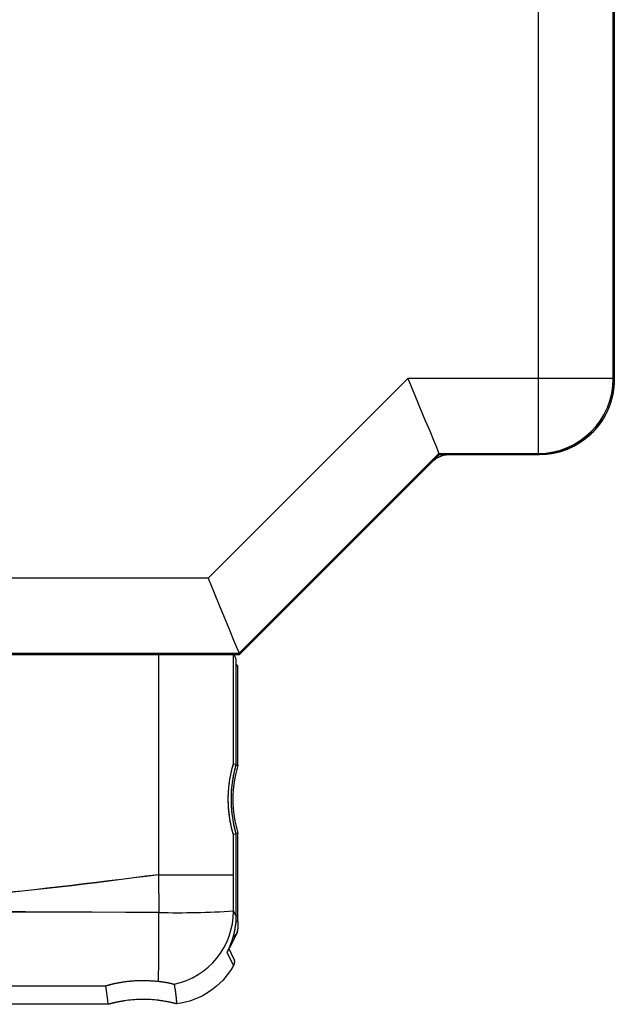
# Model space of a CAD drawing. Units: inches. Extents: x 0 to 34, y 0 to 45.4.
# Drawn here: x 16.6 to 17.5, y 13.8 to 15.4 of the extents above; entities that cross this region are included whole.
import ezdxf

# ---------------------------------------------------------------- set-up
doc = ezdxf.new("R2010")
doc.units = ezdxf.units.IN
doc.header["$MEASUREMENT"] = 0
doc.linetypes.add('PHANTOM', pattern=[12.7, 6.35, -1.27, 1.27, -1.27, 1.27, -1.27])
doc.layers.add('OBJECT', color=7, linetype='Continuous')

msp = doc.modelspace()

# ---------------------------------------------------------------- linework, layer by layer
at = {"layer": 'OBJECT', "color": 7, "linetype": 'Continuous'}
for p, q in [((17.4877, 17.1796), (17.4877, 14.8015)), ((17.3678, 17.1703), (17.3678, 14.8109)), ((17.4859, 14.8109), (17.4859, 17.1703)), ((17.4876, 14.8092), (17.4876, 17.1719)), ((17.1624, 14.8109), (16.8473, 14.4959)), ((17.3678, 14.8109), (17.1624, 14.8109)), ((17.1624, 14.8109), (17.1718, 14.7881)), ((17.3678, 14.8109), (17.3678, 14.6928)), ((17.4859, 14.8109), (17.3678, 14.8109)), ((17.4876, 14.8092), (17.4859, 14.8109)), ((17.1718, 14.7881), (17.1809, 14.7662)), ((17.1809, 14.7662), (17.1893, 14.7459)), ((17.1893, 14.7459), (17.1967, 14.7281)), ((17.1967, 14.7281), (17.2027, 14.7134)), ((17.2027, 14.7134), (17.2073, 14.7024)), ((16.8963, 14.3778), (17.2113, 14.6928)), ((17.2073, 14.7024), (17.2102, 14.6954)), ((17.2102, 14.6954), (17.2113, 14.6928)), ((17.212, 14.6911), (17.2113, 14.6928)), ((17.2113, 14.6928), (17.3678, 14.6928)), ((17.3678, 14.6928), (17.3695, 14.6911)), ((16.897, 14.3761), (17.212, 14.6911)), ((17.2005, 14.6795), (16.9076, 14.3866)), ((17.212, 14.6911), (17.3695, 14.6911)), ((17.3698, 14.691), (17.2283, 14.691)), ((16.8473, 14.4959), (16.1448, 14.4959)), ((16.8473, 14.4959), (16.8568, 14.4731)), ((16.8568, 14.4731), (16.8659, 14.4512)), ((16.8659, 14.4512), (16.8743, 14.4309)), ((16.8743, 14.4309), (16.8816, 14.4131)), ((16.8816, 14.4131), (16.8877, 14.3984)), ((16.8877, 14.3984), (16.8923, 14.3873)), ((16.8923, 14.3873), (16.8952, 14.3804)), ((16.9076, 14.3866), (16.9074, 14.3866)), ((16.9076, 14.3866), (16.9075, 14.3866)), ((16.1448, 14.3778), (16.8963, 14.3778)), ((16.1448, 14.3761), (16.897, 14.3761)), ((16.7694, 14.3761), (16.7694, 14.0288)), ((16.8875, 14.2034), (16.8875, 14.3761)), ((16.8883, 14.3761), (16.8914, 14.3684)), ((16.8891, 14.3761), (16.8891, 14.3741)), ((16.8914, 14.3684), (16.8914, 14.2028)), ((16.8952, 14.3804), (16.8963, 14.3778)), ((16.897, 14.3761), (16.8963, 14.3778)), ((16.8944, 14.3579), (16.8914, 14.3609)), ((16.8944, 14.2013), (16.8944, 14.3579)), ((16.8875, 14.2034), (16.891, 14.2029)), ((16.891, 14.2029), (16.8914, 14.2028)), ((16.8881, 14.0921), (16.8875, 14.092)), ((16.8875, 14.0288), (16.8875, 14.092)), ((16.8914, 14.0925), (16.8881, 14.0921)), ((16.8914, 14.0925), (16.8914, 13.964)), ((16.8944, 13.9552), (16.8944, 14.0941)), ((16.7694, 14.0288), (16.7697, 13.9693)), ((16.7694, 14.0288), (16.8875, 14.0288)), ((16.8875, 13.9718), (16.8875, 14.0288)), ((16.7697, 13.9693), (16.1448, 13.9708)), ((16.8914, 13.964), (16.8875, 13.9718)), ((16.8944, 13.9552), (16.8911, 13.9552)), ((16.8926, 13.9363), (16.8825, 13.9161)), ((16.8932, 13.9378), (16.8926, 13.9363)), ((16.8772, 13.9064), (16.8874, 13.8859)), ((16.8799, 13.9124), (16.8877, 13.8968)), ((16.5092, 13.8537), (16.6862, 13.8537)), ((16.6893, 13.8312), (16.6862, 13.8537)), ((16.6902, 13.8247), (16.5052, 13.8247)), ((16.6902, 13.8247), (16.6893, 13.8312))]:
    msp.add_line(p, q, dxfattribs=at)
at = {"layer": 'OBJECT', "color": 7, "linetype": 'PHANTOM'}
for p, q in [((17.4877, 17.1796), (17.4877, 14.8015)), ((17.3678, 17.1703), (17.3678, 14.8109)), ((17.4859, 14.8109), (17.4859, 17.1703)), ((17.4876, 14.8092), (17.4876, 17.1719)), ((17.1624, 14.8109), (16.8473, 14.4959)), ((17.3678, 14.8109), (17.1624, 14.8109)), ((17.1624, 14.8109), (17.1718, 14.7881)), ((17.3678, 14.8109), (17.3678, 14.6928)), ((17.4859, 14.8109), (17.3678, 14.8109)), ((17.4876, 14.8092), (17.4859, 14.8109)), ((17.1718, 14.7881), (17.1809, 14.7662)), ((17.1809, 14.7662), (17.1893, 14.7459)), ((17.1893, 14.7459), (17.1967, 14.7281)), ((17.1967, 14.7281), (17.2027, 14.7134)), ((17.2027, 14.7134), (17.2073, 14.7024)), ((16.8963, 14.3778), (17.2113, 14.6928)), ((17.2073, 14.7024), (17.2102, 14.6954)), ((17.2102, 14.6954), (17.2113, 14.6928)), ((17.2113, 14.6928), (17.3678, 14.6928)), ((17.212, 14.6911), (17.2113, 14.6928)), ((17.3678, 14.6928), (17.3695, 14.6911)), ((16.897, 14.3761), (17.212, 14.6911)), ((17.2005, 14.6795), (16.9076, 14.3866)), ((17.212, 14.6911), (17.3695, 14.6911)), ((17.3698, 14.691), (17.2283, 14.691)), ((16.8473, 14.4959), (13.668, 14.4959)), ((16.8473, 14.4959), (16.8568, 14.4731)), ((16.8568, 14.4731), (16.8659, 14.4512)), ((16.8659, 14.4512), (16.8743, 14.4309)), ((16.8743, 14.4309), (16.8816, 14.4131)), ((16.8816, 14.4131), (16.8877, 14.3984)), ((16.8877, 14.3984), (16.8923, 14.3873)), ((16.8923, 14.3873), (16.8952, 14.3804)), ((16.9076, 14.3866), (16.9074, 14.3866)), ((16.9076, 14.3866), (16.9075, 14.3866)), ((13.668, 14.3778), (16.8963, 14.3778)), ((13.983, 14.3761), (16.897, 14.3761)), ((16.7694, 14.3761), (16.7694, 14.0288)), ((16.8875, 14.2034), (16.8875, 14.3761)), ((16.8883, 14.3761), (16.8914, 14.3684)), ((16.8891, 14.3761), (16.8891, 14.3741)), ((16.8914, 14.3684), (16.8914, 14.2028)), ((16.8952, 14.3804), (16.8963, 14.3778)), ((16.897, 14.3761), (16.8963, 14.3778)), ((16.8944, 14.3579), (16.8914, 14.3609)), ((16.8944, 14.2013), (16.8944, 14.3579)), ((16.8875, 14.2034), (16.891, 14.2029)), ((16.891, 14.2029), (16.8914, 14.2028)), ((16.8881, 14.0921), (16.8875, 14.092)), ((16.8875, 14.0288), (16.8875, 14.092)), ((16.8914, 14.0925), (16.8881, 14.0921)), ((16.8914, 14.0925), (16.8914, 13.964)), ((16.8944, 13.9552), (16.8944, 14.0941)), ((16.7694, 14.0288), (16.7697, 13.9693)), ((16.7694, 14.0288), (16.8875, 14.0288)), ((16.8875, 13.9718), (16.8875, 14.0288)), ((16.8914, 13.964), (16.8875, 13.9718)), ((16.8944, 13.9552), (16.8911, 13.9552)), ((16.8926, 13.9363), (16.8825, 13.9161)), ((16.8932, 13.9378), (16.8926, 13.9363)), ((16.8772, 13.9064), (16.8874, 13.8859)), ((16.8799, 13.9124), (16.8877, 13.8968)), ((16.5092, 13.8537), (16.6862, 13.8537)), ((16.6893, 13.8312), (16.6862, 13.8537)), ((16.6902, 13.8247), (16.5052, 13.8247)), ((16.6902, 13.8247), (16.6893, 13.8312))]:
    msp.add_line(p, q, dxfattribs=at)
at = {"layer": 'OBJECT', "color": 7, "linetype": 'Continuous'}
for centre, radius, start, end in [((17.3678, 14.8109), 0.1182, 270.0204, 359.9795), ((17.3698, 14.8092), 0.1181, 270, 356.2992), ((17.073, 14.1477), 0.1865, 163.292, 196.708), ((-1.0528, 13.9553), 17.8225, 359.69676, 0.04509), ((16.7985, 15.3893), 1.4203, 268.8396, 273.5927), ((16.7694, 13.9718), 0.1181, 282.0199, 359.9872), ((16.8785, 13.9434), 0.0157, 300.1988, 333.4377), ((16.8785, 13.9434), 0.0157, 333.4354, 0.011)]:
    msp.add_arc(centre, radius, start, end, dxfattribs=at)
at = {"layer": 'OBJECT', "color": 7, "linetype": 'PHANTOM'}
for centre, radius, start, end in [((17.3678, 14.8109), 0.1182, 270.0204, 359.9795), ((17.3698, 14.8092), 0.1181, 270, 356.2992), ((17.073, 14.1477), 0.1865, 163.292, 196.708), ((-1.0528, 13.9553), 17.8225, 359.69676, 0.04509), ((16.7985, 15.3893), 1.4203, 268.8396, 273.5927), ((16.7694, 13.9718), 0.1181, 282.0199, 359.9872), ((16.8785, 13.9434), 0.0157, 300.1988, 333.4377), ((16.8785, 13.9434), 0.0157, 333.4354, 0.011)]:
    msp.add_arc(centre, radius, start, end, dxfattribs=at)
at = {"layer": 'OBJECT', "color": 7, "linetype": 'Continuous', "extrusion": (1.50683e-14, -1.50683e-14, -1)}
msp.add_ellipse((17.3695, 14.8093), major_axis=(-0.0836, 0.0836), ratio=0.999695, start_param=2.356347, end_param=3.926839, dxfattribs=at)
at = {"layer": 'OBJECT', "color": 7, "linetype": 'PHANTOM', "extrusion": (1.50683e-14, -1.50683e-14, -1)}
msp.add_ellipse((17.3695, 14.8093), major_axis=(-0.0836, 0.0836), ratio=0.999695, start_param=2.356347, end_param=3.926839, dxfattribs=at)
at = {"layer": 'OBJECT', "color": 7, "linetype": 'Continuous', "extrusion": (1.6314e-14, -3.93856e-14, -1)}
msp.add_ellipse((17.2283, 14.6517), major_axis=(-0.0151, 0.0364), ratio=0.999955, start_param=5.890502, end_param=6.675869, dxfattribs=at)
at = {"layer": 'OBJECT', "color": 7, "linetype": 'PHANTOM', "extrusion": (1.6314e-14, -3.93856e-14, -1)}
msp.add_ellipse((17.2283, 14.6517), major_axis=(-0.0151, 0.0364), ratio=0.999955, start_param=5.890502, end_param=6.675869, dxfattribs=at)
at = {"layer": 'OBJECT', "color": 7, "linetype": 'Continuous', "extrusion": (0, 0, -1)}
for centre, major_axis, ratio, start_param, end_param in [((16.8796, 14.3803), (-0.0118, 0.0118), 0.006171, 3.126695, 3.144148), ((16.8786, 14.3579), (-0.0158, 0), 0.008727, 3.132866, 3.763549), ((16.7733, 13.964), (-0.0528, 0.1057), 0.999848, 2.03449, 2.152298), ((16.8943, 13.9552), (0, 0.0118), 0.008727, 1.570796, 3.124139), ((16.8684, 13.9231), (-0.0141, 0.007), 0.999905, 3.141593, 3.42936), ((16.7839, 13.9428), (-0.0528, 0.1057), 0.999848, 2.53681, 3.488232)]:
    msp.add_ellipse(centre, major_axis=major_axis, ratio=ratio, start_param=start_param, end_param=end_param, dxfattribs=at)
at = {"layer": 'OBJECT', "color": 7, "linetype": 'PHANTOM', "extrusion": (0, 0, -1)}
for centre, major_axis, ratio, start_param, end_param in [((16.8796, 14.3803), (-0.0118, 0.0118), 0.006171, 3.126695, 3.144148), ((16.8786, 14.3579), (-0.0158, 0), 0.008727, 3.132866, 3.763549), ((16.7733, 13.964), (-0.0528, 0.1057), 0.999848, 2.03449, 2.152298), ((16.8943, 13.9552), (0, 0.0118), 0.008727, 1.570796, 3.124139), ((16.8684, 13.9231), (-0.0141, 0.007), 0.999905, 3.141593, 3.42936), ((16.7839, 13.9428), (-0.0528, 0.1057), 0.999848, 2.53681, 3.488232)]:
    msp.add_ellipse(centre, major_axis=major_axis, ratio=ratio, start_param=start_param, end_param=end_param, dxfattribs=at)
at = {"layer": 'OBJECT', "color": 7, "linetype": 'Continuous'}
for points, knots in [([(16.8875, 14.092), (16.8873, 14.0924), (16.887, 14.0934), (16.8849, 14.1007), (16.8821, 14.1132), (16.8796, 14.131), (16.8789, 14.1528), (16.8806, 14.1734), (16.8836, 14.1894), (16.886, 14.1987), (16.8873, 14.2029), (16.8874, 14.2033), (16.8875, 14.2034)], [0, 0, 0, 0, 0.080941, 0.16161, 0.262778, 0.39292, 0.525334, 0.678818, 0.791086, 0.880048, 0.955735, 1, 1, 1, 1]), ([(16.8914, 14.2028), (16.8914, 14.2028), (16.8914, 14.2027), (16.8911, 14.2016), (16.8903, 14.1986), (16.8873, 14.1868), (16.8824, 14.1572), (16.8838, 14.1271), (16.8881, 14.1057), (16.8894, 14.1003), (16.8903, 14.0966), (16.891, 14.0941), (16.8913, 14.093), (16.8914, 14.0926), (16.8914, 14.0926), (16.8914, 14.0925)], [0, 0, 0, 0, 0.011012, 0.024499, 0.047572, 0.113252, 0.344168, 0.805075, 0.864012, 0.905358, 0.950308, 0.967823, 0.985488, 0.995892, 1, 1, 1, 1]), ([(16.8914, 14.2018), (16.8922, 14.2016), (16.894, 14.2014), (16.8942, 14.2013), (16.8944, 14.2013)], [0, 0, 0, 0, 0.467597, 1, 1, 1, 1]), ([(16.8944, 14.0941), (16.8942, 14.094), (16.894, 14.094), (16.8921, 14.0937), (16.8911, 14.0936)], [0, 0, 0, 0, 0.508406, 1, 1, 1, 1]), ([(16.7694, 14.0288), (16.6652, 14.0153), (16.4579, 13.9884), (16.2489, 13.9839), (16.1448, 13.9816)], [0, 0, 0, 0, 0.502214, 1, 1, 1, 1]), ([(16.8906, 13.9501), (16.89, 13.9462), (16.8887, 13.9372), (16.8851, 13.925), (16.8815, 13.9159), (16.8801, 13.9129), (16.8797, 13.912)], [0, 0, 0, 0, 0.251035, 0.581656, 0.877879, 1, 1, 1, 1]), ([(16.8797, 13.912), (16.8791, 13.9108), (16.8776, 13.9074), (16.8773, 13.9068), (16.8772, 13.9064)], [0, 0, 0, 0, 0.357422, 1, 1, 1, 1]), ([(16.8797, 13.912), (16.8792, 13.9109), (16.8783, 13.9089), (16.8778, 13.9077), (16.8778, 13.9079), (16.8778, 13.9079)], [0, 0, 0, 0, 0.5729247, 0.9932048, 1, 1, 1, 1]), ([(16.8875, 13.8968), (16.8879, 13.8961), (16.8889, 13.894), (16.889, 13.8902), (16.8882, 13.8872), (16.8874, 13.8859), (16.8874, 13.8859)], [0, 0, 0, 0, 0.196807, 0.600142, 0.988106, 1, 1, 1, 1]), ([(16.6862, 13.8537), (16.6867, 13.8539), (16.6876, 13.8543), (16.6951, 13.8564), (16.708, 13.8593), (16.727, 13.8619), (16.7488, 13.8627), (16.7628, 13.8615), (16.7695, 13.8609)], [0, 0, 0, 0, 0.117192, 0.233789, 0.385724, 0.592282, 0.80432, 1, 1, 1, 1]), ([(16.7695, 13.8609), (16.7731, 13.8605), (16.7803, 13.8595), (16.7879, 13.858), (16.793, 13.8567), (16.7936, 13.8564), (16.794, 13.8563)], [0, 0, 0, 0, 0.24002, 0.481075, 0.731372, 1, 1, 1, 1]), ([(16.794, 13.8563), (16.7942, 13.8548), (16.7955, 13.8475), (16.7969, 13.8372), (16.7975, 13.8284), (16.7977, 13.8255)], [0, 0, 0, 0, 0.141935, 0.710074, 1, 1, 1, 1]), ([(16.7839, 13.8286), (16.7781, 13.8296), (16.7557, 13.8333), (16.7293, 13.8325), (16.7078, 13.8288), (16.701, 13.8274), (16.6961, 13.8262), (16.6928, 13.8253), (16.6912, 13.8249), (16.6903, 13.8247), (16.6902, 13.8247), (16.6902, 13.8247)], [0, 0, 0, 0, 0.182129, 0.699044, 0.790321, 0.853763, 0.916348, 0.951194, 0.973009, 0.987632, 1, 1, 1, 1]), ([(16.7977, 13.8255), (16.7976, 13.8255), (16.7975, 13.8255), (16.7965, 13.8257), (16.7942, 13.8263), (16.7898, 13.8273), (16.786, 13.8281), (16.7839, 13.8286)], [0, 0, 0, 0, 0.0908521, 0.1812011, 0.3378826, 0.6282432, 1, 1, 1, 1])]:
    msp.add_open_spline(points, degree=3, knots=knots, dxfattribs=at)
at = {"layer": 'OBJECT', "color": 7, "linetype": 'PHANTOM'}
for points, knots in [([(16.8875, 14.092), (16.8873, 14.0924), (16.887, 14.0934), (16.8849, 14.1007), (16.8821, 14.1132), (16.8796, 14.131), (16.8789, 14.1528), (16.8806, 14.1734), (16.8836, 14.1894), (16.886, 14.1987), (16.8873, 14.2029), (16.8874, 14.2033), (16.8875, 14.2034)], [0, 0, 0, 0, 0.080941, 0.16161, 0.262778, 0.39292, 0.525334, 0.678818, 0.791086, 0.880048, 0.955735, 1, 1, 1, 1]), ([(16.8914, 14.2028), (16.8914, 14.2028), (16.8914, 14.2027), (16.8911, 14.2016), (16.8903, 14.1986), (16.8873, 14.1868), (16.8824, 14.1572), (16.8838, 14.1271), (16.8881, 14.1057), (16.8894, 14.1003), (16.8903, 14.0966), (16.891, 14.0941), (16.8913, 14.093), (16.8914, 14.0926), (16.8914, 14.0926), (16.8914, 14.0925)], [0, 0, 0, 0, 0.011012, 0.024499, 0.047572, 0.113252, 0.344168, 0.805075, 0.864012, 0.905358, 0.950308, 0.967823, 0.985488, 0.995892, 1, 1, 1, 1]), ([(16.8914, 14.2018), (16.8922, 14.2016), (16.894, 14.2014), (16.8942, 14.2013), (16.8944, 14.2013)], [0, 0, 0, 0, 0.467597, 1, 1, 1, 1]), ([(16.7694, 14.0288), (16.6652, 14.0157), (16.4511, 13.9886), (16.1236, 13.9769), (15.788, 13.9881), (15.4504, 14.023), (15.2276, 14.0686), (15.1158, 14.0915)], [0, 0, 0, 0, 0.189178, 0.389078, 0.590045, 0.794412, 1, 1, 1, 1]), ([(16.8944, 14.0941), (16.8942, 14.094), (16.894, 14.094), (16.8921, 14.0937), (16.8911, 14.0936)], [0, 0, 0, 0, 0.508406, 1, 1, 1, 1]), ([(16.7697, 13.9693), (16.4898, 13.9704), (15.9299, 13.9727), (15.177, 13.9681), (14.7042, 13.962), (14.5113, 13.9595)], [0, 0, 0, 0, 0.371817, 0.743665, 1, 1, 1, 1]), ([(16.8906, 13.9501), (16.89, 13.9462), (16.8887, 13.9372), (16.8851, 13.925), (16.8816, 13.916), (16.8802, 13.913), (16.8798, 13.9122)], [0, 0, 0, 0, 0.252941, 0.586072, 0.884545, 1, 1, 1, 1]), ([(16.8798, 13.9122), (16.8792, 13.9109), (16.8776, 13.9074), (16.8773, 13.9068), (16.8772, 13.9064)], [0, 0, 0, 0, 0.369048, 1, 1, 1, 1]), ([(16.8798, 13.9122), (16.8793, 13.911), (16.8783, 13.9089), (16.8778, 13.9077), (16.8778, 13.9079), (16.8778, 13.9079)], [0, 0, 0, 0, 0.579886, 0.992112, 1, 1, 1, 1]), ([(16.8875, 13.8968), (16.8879, 13.8961), (16.8889, 13.894), (16.889, 13.8902), (16.8882, 13.8872), (16.8874, 13.8859), (16.8874, 13.8859)], [0, 0, 0, 0, 0.196807, 0.600142, 0.988106, 1, 1, 1, 1]), ([(16.6862, 13.8537), (16.6867, 13.8539), (16.6876, 13.8543), (16.6951, 13.8564), (16.708, 13.8593), (16.727, 13.8619), (16.7488, 13.8627), (16.7628, 13.8615), (16.7695, 13.8609)], [0, 0, 0, 0, 0.117192, 0.233789, 0.385724, 0.592282, 0.80432, 1, 1, 1, 1]), ([(16.7695, 13.8609), (16.7731, 13.8605), (16.7803, 13.8595), (16.7879, 13.858), (16.793, 13.8567), (16.7936, 13.8564), (16.794, 13.8563)], [0, 0, 0, 0, 0.24002, 0.481075, 0.731372, 1, 1, 1, 1]), ([(16.794, 13.8563), (16.7942, 13.8548), (16.7955, 13.8475), (16.7969, 13.8372), (16.7975, 13.8284), (16.7977, 13.8255)], [0, 0, 0, 0, 0.141935, 0.710074, 1, 1, 1, 1]), ([(16.7839, 13.8286), (16.7781, 13.8296), (16.7557, 13.8333), (16.7293, 13.8325), (16.7078, 13.8288), (16.701, 13.8274), (16.6961, 13.8262), (16.6928, 13.8253), (16.6912, 13.8249), (16.6903, 13.8247), (16.6902, 13.8247), (16.6902, 13.8247)], [0, 0, 0, 0, 0.182129, 0.699044, 0.790321, 0.853763, 0.916348, 0.951194, 0.973009, 0.987632, 1, 1, 1, 1]), ([(16.7977, 13.8255), (16.7976, 13.8255), (16.7975, 13.8255), (16.7965, 13.8257), (16.7942, 13.8263), (16.7898, 13.8273), (16.786, 13.8281), (16.7839, 13.8286)], [0, 0, 0, 0, 0.0908521, 0.1812011, 0.3378826, 0.6282432, 1, 1, 1, 1])]:
    msp.add_open_spline(points, degree=3, knots=knots, dxfattribs=at)

doc.saveas('drawing.dxf')
